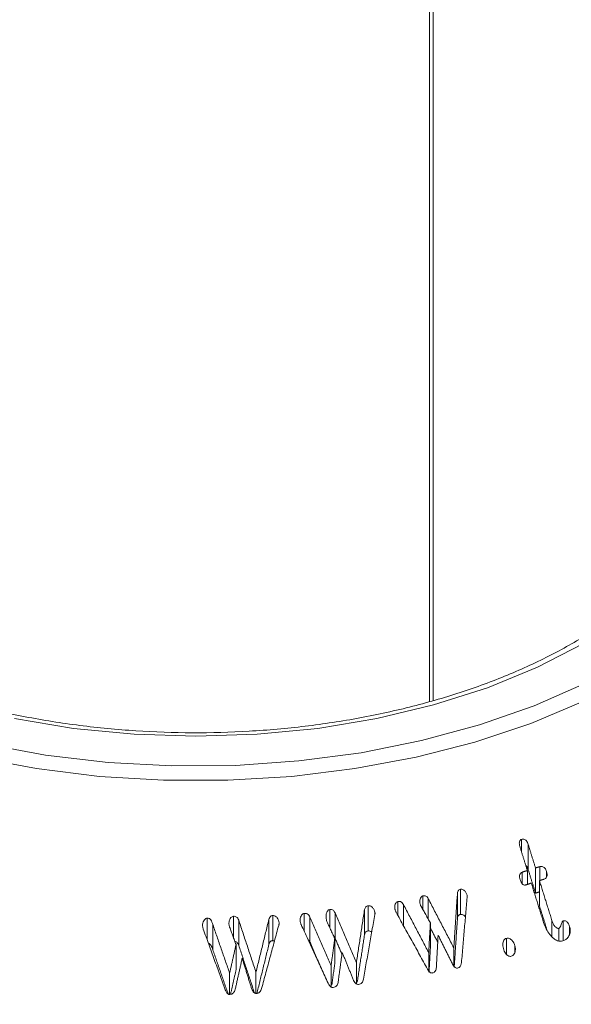
# Model space of a CAD drawing. Units: millimetres. Extents: x 0 to 7425, y 0 to 5250.
# Drawn here: x 1625 to 1643, y 866 to 898 of the extents above; entities that cross this region are included whole.
import ezdxf

# ---------------------------------------------------------------- set-up
doc = ezdxf.new("R2010")
doc.units = ezdxf.units.MM
doc.layers.get('0').update_dxf_attribs({"lineweight": 15})

msp = doc.modelspace()

# ---------------------------------------------------------------- linework, layer by layer
at = {"color": 7, "linetype": 'Continuous', "lineweight": 15}
for p, q in [((1638.341, 1127.59), (1638.341, 876.051)), ((1638.225, 1127.523), (1638.225, 876.017)), ((1641.216, 871.123), (1641.216, 871.537)), ((1641.431, 870.552), (1641.431, 871.368)), ((1641.403, 870.075), (1641.403, 870.527)), ((1641.668, 869.793), (1641.668, 870.609)), ((1641.805, 870.202), (1641.805, 870.651)), ((1641.236, 870.101), (1641.236, 870.473)), ((1641.796, 869.383), (1641.796, 870.199)), ((1642.027, 870.308), (1642.027, 870.492)), ((1639.228, 869.1), (1639.228, 869.916)), ((1638.014, 869.259), (1638.014, 869.704)), ((1638.187, 868.946), (1638.187, 869.608)), ((1639.134, 868.967), (1639.134, 869.784)), ((1639.446, 869.625), (1639.446, 869.728)), ((1634.988, 868.67), (1634.988, 869.258)), ((1636.117, 868.44), (1636.117, 869.257)), ((1636.233, 868.567), (1636.233, 869.384)), ((1637.2, 869.067), (1637.2, 869.52)), ((1637.381, 868.739), (1637.381, 869.422)), ((1631.006, 868.281), (1631.006, 868.981)), ((1631.861, 868.353), (1631.861, 869.04)), ((1632.034, 868.096), (1632.034, 868.913)), ((1633.011, 868.121), (1633.011, 868.937)), ((1633.137, 868.249), (1633.137, 869.066)), ((1634.157, 868.56), (1634.157, 869.134)), ((1634.347, 868.199), (1634.347, 869.016)), ((1635.161, 868.333), (1635.161, 869.149)), ((1636.455, 869.117), (1636.455, 869.169)), ((1631.193, 867.952), (1631.193, 868.769)), ((1638.255, 868.008), (1638.255, 868.825)), ((1642.202, 868.375), (1642.202, 868.899)), ((1642.42, 868.24), (1642.42, 868.649)), ((1642.57, 868.247), (1642.57, 868.888)), ((1642.772, 868.464), (1642.772, 868.706)), ((1635.151, 867.5), (1635.151, 868.317)), ((1640.721, 867.811), (1640.721, 868.324)), ((1631.947, 867.302), (1631.947, 868.119)), ((1639.015, 867.426), (1639.015, 868.015)), ((1641.001, 867.885), (1641.001, 868.086)), ((1638.2, 867.266), (1638.2, 867.859)), ((1635.031, 866.745), (1635.031, 867.431)), ((1635.852, 866.846), (1635.852, 867.527)), ((1631.738, 866.504), (1631.738, 867.194)), ((1632.593, 866.538), (1632.593, 867.223))]:
    msp.add_line(p, q, dxfattribs=at)
at = {"color": 7, "linetype": 'Continuous', "lineweight": 15, "flags": 128}
for points in [[(1646.948, 889.273), (1647.437, 888.555), (1647.99, 887.447), (1648.324, 886.311), (1648.436, 885.161), (1648.324, 884.01), (1647.99, 882.874), (1647.437, 881.767), (1646.674, 880.702), (1645.708, 879.694), (1644.553, 878.754), (1643.223, 877.894), (1641.734, 877.127), (1640.106, 876.46), (1638.359, 875.902), (1636.515, 875.461), (1634.597, 875.142), (1632.629, 874.949), (1630.636, 874.885), (1628.643, 874.949), (1626.675, 875.142), (1624.757, 875.461)], [(1649.68, 888.435), (1649.924, 887.953), (1650.358, 886.773), (1650.577, 885.573), (1650.577, 884.366), (1650.358, 883.166), (1649.924, 881.986), (1649.278, 880.838), (1648.428, 879.736), (1647.383, 878.691), (1646.154, 877.715), (1644.756, 876.818), (1643.202, 876.011), (1641.511, 875.302), (1639.701, 874.698), (1637.792, 874.208), (1635.804, 873.835), (1633.76, 873.584), (1631.681, 873.458), (1629.591, 873.458), (1627.512, 873.584), (1625.468, 873.835), (1623.48, 874.208)], [(1623.784, 874.634), (1625.761, 874.273), (1627.794, 874.035), (1629.858, 873.924), (1631.932, 873.94), (1633.99, 874.083), (1636.011, 874.352), (1637.971, 874.743), (1639.847, 875.252), (1641.62, 875.873), (1643.268, 876.6)]]:
    msp.add_lwpolyline(points, dxfattribs=at)
at = {"color": 7, "linetype": 'Continuous', "lineweight": 15}
for points in [[(3012.917, 1958.787), (941.095, 762.749)], [(957.406, 734.494), (3029.229, 1930.532)], [(1641.166, 871.286), (1641.403, 870.527)], [(1641.668, 870.609), (1641.431, 871.368)], [(1641.403, 870.527), (1641.236, 870.473)], [(1641.431, 870.552), (1641.668, 869.793)], [(1641.805, 870.651), (1641.668, 870.609)], [(1641.796, 870.199), (1641.933, 870.241)], [(1642.202, 868.899), (1641.796, 870.199)], [(1641.364, 870.063), (1641.531, 870.117)], [(1641.531, 870.117), (1641.931, 868.837)], [(1639.015, 868.015), (1638.187, 869.608)], [(1639.134, 869.784), (1639.015, 868.015)], [(1639.265, 867.539), (1639.448, 869.654)], [(1641.668, 869.793), (1641.805, 869.834)], [(1636.117, 869.257), (1635.852, 867.527)], [(1638.2, 867.859), (1637.381, 869.422)], [(1637.956, 869.362), (1638.255, 868.825)], [(1641.796, 869.383), (1642.022, 868.659)], [(1632.593, 867.223), (1632.034, 868.913)], [(1633.011, 868.937), (1632.593, 867.223)], [(1635.031, 867.431), (1634.347, 869.016)], [(1635.852, 867.527), (1635.161, 869.149)], [(1636.083, 867.001), (1636.451, 869.097)], [(1637.142, 869.172), (1638.161, 867.325)], [(1639.028, 867.384), (1639.134, 868.967)], [(1630.882, 868.624), (1631.597, 866.654)], [(1631.738, 867.194), (1631.193, 868.769)], [(1631.737, 868.689), (1631.947, 868.119)], [(1632.776, 866.699), (1633.332, 868.746)], [(1634.06, 868.771), (1634.937, 866.865)], [(1634.88, 868.903), (1635.151, 868.317)], [(1638.255, 868.825), (1638.2, 867.859)], [(1638.255, 868.662), (1638.494, 868.202)], [(1635.151, 868.317), (1635.031, 867.431)], [(1635.161, 868.333), (1635.384, 867.809)], [(1635.881, 866.903), (1636.117, 868.44)], [(1638.449, 867.388), (1638.506, 868.427)], [(1638.506, 868.427), (1638.975, 867.488)], [(1631.193, 867.952), (1631.69, 866.517)], [(1631.947, 868.119), (1631.738, 867.194)], [(1632.034, 868.096), (1632.544, 866.553)], [(1632.621, 866.522), (1633.011, 868.121)], [(1633.137, 868.249), (1633.194, 868.238)], [(1634.347, 868.199), (1634.709, 867.361)], [(1638.21, 867.221), (1638.255, 868.008)], [(1631.921, 866.673), (1632.146, 867.677)], [(1632.146, 867.677), (1632.451, 866.692)], [(1635.259, 866.894), (1635.392, 867.869)], [(1635.392, 867.869), (1635.762, 866.957)], [(1635.058, 866.818), (1635.151, 867.5)], [(1631.765, 866.497), (1631.947, 867.302)]]:
    msp.add_open_spline(points, degree=1, dxfattribs=at)
for points, knots in [([(1647.767, 884.097), (1647.765, 884.032), (1647.753, 883.626), (1647.538, 882.885), (1647.114, 881.884), (1646.484, 880.914), (1645.68, 879.987), (1644.704, 879.113), (1643.569, 878.3), (1642.286, 877.558), (1640.869, 876.895), (1639.334, 876.321), (1637.697, 875.842), (1635.978, 875.464), (1634.197, 875.192), (1632.373, 875.031), (1630.53, 874.981), (1628.687, 875.044), (1626.867, 875.218), (1625.091, 875.502), (1623.379, 875.892), (1621.753, 876.383), (1620.232, 876.969), (1619.118, 877.499), (1618.524, 877.834), (1618.362, 877.925)], [0, 0, 0, 0, 0.009108, 0.057114, 0.104732, 0.151773, 0.198326, 0.244575, 0.290674, 0.336722, 0.382766, 0.428837, 0.474947, 0.521095, 0.567276, 0.613484, 0.659706, 0.705934, 0.752153, 0.798353, 0.844521, 0.890648, 0.936723, 0.982744, 1, 1, 1, 1]), ([(1641.216, 871.537), (1641.203, 871.532), (1641.178, 871.521), (1641.152, 871.488), (1641.14, 871.442), (1641.142, 871.373), (1641.156, 871.32), (1641.166, 871.286)], [0, 0, 0, 0, 0.158296, 0.301241, 0.434181, 0.644132, 1, 1, 1, 1]), ([(1641.431, 871.368), (1641.415, 871.412), (1641.393, 871.472), (1641.337, 871.526), (1641.294, 871.545), (1641.252, 871.547), (1641.227, 871.54), (1641.216, 871.537)], [0, 0, 0, 0, 0.428399, 0.58372, 0.740037, 0.886645, 1, 1, 1, 1]), ([(1641.35, 870.696), (1641.35, 870.695), (1641.369, 870.684), (1641.4, 870.634), (1641.419, 870.583), (1641.431, 870.552)], [0, 0, 0, 0, 0.013046, 0.402794, 1, 1, 1, 1]), ([(1642.027, 870.492), (1642.012, 870.533), (1641.99, 870.59), (1641.933, 870.641), (1641.884, 870.661), (1641.84, 870.659), (1641.813, 870.653), (1641.805, 870.651)], [0, 0, 0, 0, 0.399677, 0.560053, 0.721636, 0.916474, 1, 1, 1, 1]), ([(1641.236, 870.473), (1641.219, 870.465), (1641.189, 870.452), (1641.163, 870.414), (1641.148, 870.368), (1641.151, 870.303), (1641.164, 870.254), (1641.172, 870.225)], [0, 0, 0, 0, 0.204077, 0.344358, 0.484137, 0.702866, 1, 1, 1, 1]), ([(1641.172, 870.225), (1641.185, 870.188), (1641.205, 870.132), (1641.253, 870.076), (1641.293, 870.057), (1641.33, 870.053), (1641.353, 870.059), (1641.364, 870.063)], [0, 0, 0, 0, 0.402909, 0.605865, 0.738492, 0.870704, 1, 1, 1, 1]), ([(1641.933, 870.241), (1641.956, 870.249), (1641.993, 870.262), (1642.028, 870.305), (1642.046, 870.353), (1642.047, 870.418), (1642.034, 870.465), (1642.027, 870.492)], [0, 0, 0, 0, 0.2454667, 0.3948341, 0.5437557, 0.741481, 1, 1, 1, 1]), ([(1639.228, 869.916), (1639.215, 869.913), (1639.192, 869.907), (1639.165, 869.881), (1639.144, 869.839), (1639.138, 869.804), (1639.134, 869.784)], [0, 0, 0, 0, 0.223959, 0.40504, 0.648195, 1, 1, 1, 1]), ([(1639.446, 869.728), (1639.435, 869.759), (1639.413, 869.818), (1639.358, 869.879), (1639.302, 869.912), (1639.26, 869.92), (1639.235, 869.917), (1639.228, 869.916)], [0, 0, 0, 0, 0.303265, 0.59018, 0.756159, 0.922841, 1, 1, 1, 1]), ([(1638.014, 869.704), (1638.002, 869.7), (1637.977, 869.692), (1637.943, 869.654), (1637.917, 869.599), (1637.907, 869.529), (1637.914, 869.484), (1637.918, 869.463)], [0, 0, 0, 0, 0.136921, 0.275204, 0.524611, 0.775807, 1, 1, 1, 1]), ([(1638.187, 869.608), (1638.175, 869.629), (1638.154, 869.664), (1638.107, 869.697), (1638.06, 869.711), (1638.029, 869.706), (1638.014, 869.704)], [0, 0, 0, 0, 0.333143, 0.557375, 0.782725, 1, 1, 1, 1]), ([(1639.448, 869.654), (1639.449, 869.662), (1639.451, 869.678), (1639.45, 869.703), (1639.447, 869.72), (1639.446, 869.728)], [0, 0, 0, 0, 0.329254, 0.662271, 1, 1, 1, 1]), ([(1634.988, 869.258), (1634.975, 869.255), (1634.949, 869.248), (1634.914, 869.214), (1634.882, 869.155), (1634.865, 869.078), (1634.869, 869.024), (1634.871, 869.002)], [0, 0, 0, 0, 0.128699, 0.258424, 0.4666, 0.78567, 1, 1, 1, 1]), ([(1635.161, 869.149), (1635.152, 869.167), (1635.135, 869.2), (1635.096, 869.238), (1635.046, 869.261), (1635.009, 869.259), (1634.988, 869.258)], [0, 0, 0, 0, 0.271461, 0.497624, 0.724961, 1, 1, 1, 1]), ([(1636.233, 869.384), (1636.218, 869.381), (1636.191, 869.376), (1636.157, 869.348), (1636.132, 869.308), (1636.122, 869.274), (1636.117, 869.257)], [0, 0, 0, 0, 0.243509, 0.442331, 0.702481, 1, 1, 1, 1]), ([(1636.455, 869.169), (1636.448, 869.197), (1636.433, 869.255), (1636.383, 869.321), (1636.329, 869.365), (1636.278, 869.384), (1636.247, 869.384), (1636.233, 869.384)], [0, 0, 0, 0, 0.255827, 0.522952, 0.719388, 0.876733, 1, 1, 1, 1]), ([(1637.2, 869.52), (1637.188, 869.516), (1637.159, 869.505), (1637.125, 869.461), (1637.1, 869.4), (1637.094, 869.332), (1637.101, 869.29), (1637.104, 869.272)], [0, 0, 0, 0, 0.138453, 0.313263, 0.562853, 0.81749, 1, 1, 1, 1]), ([(1637.104, 869.272), (1637.107, 869.261), (1637.112, 869.238), (1637.125, 869.204), (1637.136, 869.183), (1637.142, 869.172)], [0, 0, 0, 0, 0.3259195, 0.6602918, 1, 1, 1, 1]), ([(1637.381, 869.422), (1637.369, 869.44), (1637.347, 869.474), (1637.305, 869.509), (1637.26, 869.526), (1637.225, 869.524), (1637.206, 869.521), (1637.2, 869.52)], [0, 0, 0, 0, 0.2896973, 0.5314425, 0.7264121, 0.9222181, 1, 1, 1, 1]), ([(1637.918, 869.463), (1637.921, 869.451), (1637.926, 869.428), (1637.939, 869.394), (1637.95, 869.373), (1637.956, 869.362)], [0, 0, 0, 0, 0.3246641, 0.6591597, 1, 1, 1, 1]), ([(1631.006, 868.981), (1630.992, 868.978), (1630.957, 868.97), (1630.911, 868.926), (1630.875, 868.861), (1630.86, 868.792), (1630.86, 868.75), (1630.86, 868.736)], [0, 0, 0, 0, 0.14605, 0.333049, 0.59193, 0.859933, 1, 1, 1, 1]), ([(1631.193, 868.769), (1631.176, 868.824), (1631.152, 868.899), (1631.087, 868.964), (1631.044, 868.981), (1631.019, 868.981), (1631.006, 868.981)], [0, 0, 0, 0, 0.559117, 0.752765, 0.881232, 1, 1, 1, 1]), ([(1631.861, 869.04), (1631.846, 869.037), (1631.816, 869.031), (1631.774, 868.995), (1631.736, 868.936), (1631.716, 868.865), (1631.716, 868.817), (1631.716, 868.8)], [0, 0, 0, 0, 0.14632, 0.294517, 0.527374, 0.831447, 1, 1, 1, 1]), ([(1632.034, 868.913), (1632.024, 868.936), (1632.008, 868.975), (1631.964, 869.017), (1631.915, 869.039), (1631.879, 869.039), (1631.861, 869.04)], [0, 0, 0, 0, 0.3230938, 0.5411609, 0.7597372, 1, 1, 1, 1]), ([(1633.137, 869.066), (1633.124, 869.065), (1633.1, 869.063), (1633.065, 869.04), (1633.032, 868.999), (1633.019, 868.961), (1633.011, 868.937)], [0, 0, 0, 0, 0.2015528, 0.3698171, 0.6237211, 1, 1, 1, 1]), ([(1633.344, 868.832), (1633.339, 868.859), (1633.328, 868.923), (1633.281, 868.996), (1633.223, 869.046), (1633.176, 869.063), (1633.147, 869.065), (1633.137, 869.066)], [0, 0, 0, 0, 0.241388, 0.573437, 0.742519, 0.912472, 1, 1, 1, 1]), ([(1634.157, 869.134), (1634.141, 869.129), (1634.109, 869.119), (1634.068, 869.074), (1634.036, 869.011), (1634.024, 868.94), (1634.028, 868.896), (1634.03, 868.879)], [0, 0, 0, 0, 0.159004, 0.319632, 0.572828, 0.83559, 1, 1, 1, 1]), ([(1634.347, 869.016), (1634.335, 869.036), (1634.312, 869.076), (1634.264, 869.118), (1634.209, 869.137), (1634.175, 869.135), (1634.157, 869.134)], [0, 0, 0, 0, 0.288458, 0.581796, 0.774509, 1, 1, 1, 1]), ([(1634.871, 869.002), (1634.872, 868.991), (1634.875, 868.97), (1634.878, 868.937), (1634.88, 868.915), (1634.88, 868.903)], [0, 0, 0, 0, 0.312741, 0.656182, 1, 1, 1, 1]), ([(1636.451, 869.097), (1636.453, 869.105), (1636.457, 869.121), (1636.458, 869.145), (1636.456, 869.161), (1636.455, 869.169)], [0, 0, 0, 0, 0.331629, 0.662012, 1, 1, 1, 1]), ([(1639.134, 868.967), (1639.138, 868.987), (1639.143, 869.021), (1639.163, 869.061), (1639.187, 869.086), (1639.209, 869.095), (1639.223, 869.099), (1639.228, 869.1)], [0, 0, 0, 0, 0.335655, 0.575069, 0.748263, 0.922492, 1, 1, 1, 1]), ([(1639.228, 869.1), (1639.247, 869.101), (1639.285, 869.103), (1639.343, 869.073), (1639.379, 869.042), (1639.393, 869.019), (1639.393, 869.018)], [0, 0, 0, 0, 0.296107, 0.594497, 0.990589, 1, 1, 1, 1]), ([(1630.86, 868.736), (1630.861, 868.723), (1630.863, 868.698), (1630.87, 868.661), (1630.878, 868.636), (1630.882, 868.624)], [0, 0, 0, 0, 0.325265, 0.660468, 1, 1, 1, 1]), ([(1631.716, 868.8), (1631.717, 868.788), (1631.719, 868.763), (1631.726, 868.726), (1631.733, 868.701), (1631.737, 868.689)], [0, 0, 0, 0, 0.321819, 0.659052, 1, 1, 1, 1]), ([(1633.332, 868.746), (1633.335, 868.755), (1633.34, 868.774), (1633.343, 868.803), (1633.344, 868.822), (1633.344, 868.832)], [0, 0, 0, 0, 0.326706, 0.661276, 1, 1, 1, 1]), ([(1634.03, 868.879), (1634.032, 868.867), (1634.036, 868.842), (1634.046, 868.806), (1634.055, 868.783), (1634.06, 868.771)], [0, 0, 0, 0, 0.324369, 0.659998, 1, 1, 1, 1]), ([(1641.931, 868.837), (1641.987, 868.699), (1642.066, 868.503), (1642.246, 868.321), (1642.365, 868.248), (1642.469, 868.223), (1642.526, 868.235), (1642.552, 868.24)], [0, 0, 0, 0, 0.4593292, 0.6499477, 0.8035791, 0.9089892, 1, 1, 1, 1]), ([(1642.42, 868.649), (1642.41, 868.648), (1642.387, 868.646), (1642.344, 868.669), (1642.289, 868.718), (1642.236, 868.8), (1642.213, 868.867), (1642.202, 868.899)], [0, 0, 0, 0, 0.090403, 0.201528, 0.41027, 0.721499, 1, 1, 1, 1]), ([(1642.57, 868.888), (1642.562, 868.884), (1642.545, 868.874), (1642.522, 868.831), (1642.501, 868.768), (1642.479, 868.704), (1642.449, 868.662), (1642.428, 868.653), (1642.42, 868.649)], [0, 0, 0, 0, 0.088878, 0.210163, 0.486006, 0.763565, 0.900782, 1, 1, 1, 1]), ([(1642.772, 868.706), (1642.761, 868.736), (1642.743, 868.787), (1642.705, 868.847), (1642.662, 868.882), (1642.62, 868.896), (1642.588, 868.892), (1642.573, 868.888), (1642.57, 868.888)], [0, 0, 0, 0, 0.299522, 0.523351, 0.675271, 0.828254, 0.967255, 1, 1, 1, 1]), ([(1642.736, 868.373), (1642.757, 868.416), (1642.798, 868.498), (1642.796, 868.619), (1642.778, 868.684), (1642.772, 868.706)], [0, 0, 0, 0, 0.415928, 0.808203, 1, 1, 1, 1]), ([(1634.288, 868.276), (1634.295, 868.27), (1634.32, 868.249), (1634.336, 868.22), (1634.347, 868.199)], [0, 0, 0, 0, 0.269434, 1, 1, 1, 1]), ([(1635.111, 868.404), (1635.115, 868.4), (1635.138, 868.382), (1635.151, 868.355), (1635.161, 868.333)], [0, 0, 0, 0, 0.187275, 1, 1, 1, 1]), ([(1636.117, 868.44), (1636.122, 868.458), (1636.132, 868.492), (1636.157, 868.532), (1636.191, 868.559), (1636.218, 868.564), (1636.233, 868.567)], [0, 0, 0, 0, 0.3054596, 0.5618553, 0.7497422, 1, 1, 1, 1]), ([(1636.233, 868.567), (1636.254, 868.566), (1636.295, 868.564), (1636.337, 868.545), (1636.351, 868.529), (1636.352, 868.529)], [0, 0, 0, 0, 0.491376, 0.987708, 1, 1, 1, 1]), ([(1640.721, 868.324), (1640.705, 868.318), (1640.674, 868.306), (1640.637, 868.259), (1640.611, 868.185), (1640.604, 868.089), (1640.619, 868.022), (1640.626, 867.99)], [0, 0, 0, 0, 0.134365, 0.270613, 0.465535, 0.750888, 1, 1, 1, 1]), ([(1641.001, 868.086), (1640.984, 868.13), (1640.954, 868.207), (1640.882, 868.283), (1640.821, 868.321), (1640.768, 868.332), (1640.736, 868.327), (1640.721, 868.324)], [0, 0, 0, 0, 0.34056, 0.599752, 0.749515, 0.876433, 1, 1, 1, 1]), ([(1642.552, 868.24), (1642.57, 868.246), (1642.623, 868.264), (1642.69, 868.307), (1642.724, 868.356), (1642.736, 868.373)], [0, 0, 0, 0, 0.243002, 0.7302, 1, 1, 1, 1]), ([(1631.05, 868.16), (1631.051, 868.16), (1631.067, 868.159), (1631.1, 868.136), (1631.157, 868.071), (1631.178, 868.001), (1631.193, 867.952)], [0, 0, 0, 0, 0.005049, 0.181293, 0.430946, 1, 1, 1, 1]), ([(1631.91, 868.218), (1631.915, 868.217), (1631.935, 868.216), (1631.968, 868.196), (1632.009, 868.157), (1632.024, 868.119), (1632.034, 868.096)], [0, 0, 0, 0, 0.070452, 0.335409, 0.599498, 1, 1, 1, 1]), ([(1633.011, 868.121), (1633.018, 868.141), (1633.03, 868.177), (1633.059, 868.217), (1633.09, 868.241), (1633.116, 868.247), (1633.132, 868.249), (1633.137, 868.249)], [0, 0, 0, 0, 0.323427, 0.588722, 0.753542, 0.920092, 1, 1, 1, 1]), ([(1640.626, 867.99), (1640.645, 867.937), (1640.672, 867.859), (1640.743, 867.782), (1640.794, 867.747), (1640.84, 867.734), (1640.865, 867.738), (1640.877, 867.74)], [0, 0, 0, 0, 0.419807, 0.630008, 0.791303, 0.902992, 1, 1, 1, 1]), ([(1640.877, 867.74), (1640.897, 867.748), (1640.937, 867.763), (1640.983, 867.818), (1641.011, 867.907), (1641.02, 868.001), (1641.005, 868.066), (1641.001, 868.086)], [0, 0, 0, 0, 0.161696, 0.325163, 0.523275, 0.851391, 1, 1, 1, 1]), ([(1638.161, 867.325), (1638.175, 867.302), (1638.198, 867.262), (1638.239, 867.221), (1638.276, 867.2), (1638.303, 867.198), (1638.319, 867.199), (1638.323, 867.199)], [0, 0, 0, 0, 0.358842, 0.628138, 0.781521, 0.93654, 1, 1, 1, 1]), ([(1638.323, 867.199), (1638.34, 867.205), (1638.375, 867.216), (1638.417, 867.26), (1638.441, 867.32), (1638.447, 867.365), (1638.449, 867.388)], [0, 0, 0, 0, 0.223609, 0.450049, 0.718169, 1, 1, 1, 1]), ([(1638.975, 867.488), (1638.988, 867.465), (1639.013, 867.423), (1639.056, 867.379), (1639.098, 867.356), (1639.123, 867.358), (1639.136, 867.359)], [0, 0, 0, 0, 0.366217, 0.653888, 0.823927, 1, 1, 1, 1]), ([(1639.136, 867.359), (1639.153, 867.363), (1639.187, 867.372), (1639.225, 867.409), (1639.255, 867.465), (1639.261, 867.511), (1639.265, 867.539)], [0, 0, 0, 0, 0.216855, 0.435052, 0.651872, 1, 1, 1, 1]), ([(1635.925, 866.826), (1635.947, 866.831), (1635.985, 866.838), (1636.032, 866.877), (1636.066, 866.932), (1636.077, 866.977), (1636.083, 867.001)], [0, 0, 0, 0, 0.252782, 0.455794, 0.706686, 1, 1, 1, 1]), ([(1631.747, 866.501), (1631.768, 866.504), (1631.81, 866.51), (1631.86, 866.548), (1631.899, 866.603), (1631.912, 866.647), (1631.921, 866.673)], [0, 0, 0, 0, 0.23814, 0.479702, 0.686031, 1, 1, 1, 1]), ([(1632.451, 866.692), (1632.462, 866.666), (1632.481, 866.62), (1632.518, 866.57), (1632.556, 866.542), (1632.583, 866.537), (1632.598, 866.536), (1632.601, 866.535)], [0, 0, 0, 0, 0.3657821, 0.6457399, 0.802085, 0.9600919, 1, 1, 1, 1]), ([(1632.601, 866.535), (1632.621, 866.538), (1632.661, 866.542), (1632.714, 866.577), (1632.753, 866.631), (1632.768, 866.676), (1632.776, 866.699)], [0, 0, 0, 0, 0.2291099, 0.4601854, 0.7126146, 1, 1, 1, 1]), ([(1634.937, 866.865), (1634.95, 866.84), (1634.972, 866.798), (1635.013, 866.753), (1635.051, 866.73), (1635.08, 866.727), (1635.097, 866.727), (1635.102, 866.727)], [0, 0, 0, 0, 0.361553, 0.62186, 0.780057, 0.939659, 1, 1, 1, 1]), ([(1635.102, 866.727), (1635.124, 866.732), (1635.164, 866.741), (1635.21, 866.781), (1635.242, 866.832), (1635.253, 866.872), (1635.259, 866.894)], [0, 0, 0, 0, 0.271523, 0.49673, 0.72098, 1, 1, 1, 1]), ([(1635.762, 866.957), (1635.776, 866.933), (1635.799, 866.892), (1635.841, 866.85), (1635.883, 866.827), (1635.911, 866.827), (1635.925, 866.826)], [0, 0, 0, 0, 0.3695371, 0.628785, 0.8016195, 1, 1, 1, 1]), ([(1631.597, 866.654), (1631.607, 866.629), (1631.625, 866.583), (1631.663, 866.535), (1631.699, 866.508), (1631.727, 866.502), (1631.743, 866.502), (1631.747, 866.501)], [0, 0, 0, 0, 0.358451, 0.637242, 0.788836, 0.942356, 1, 1, 1, 1])]:
    msp.add_open_spline(points, degree=3, knots=knots, dxfattribs=at)

doc.saveas('drawing.dxf')
